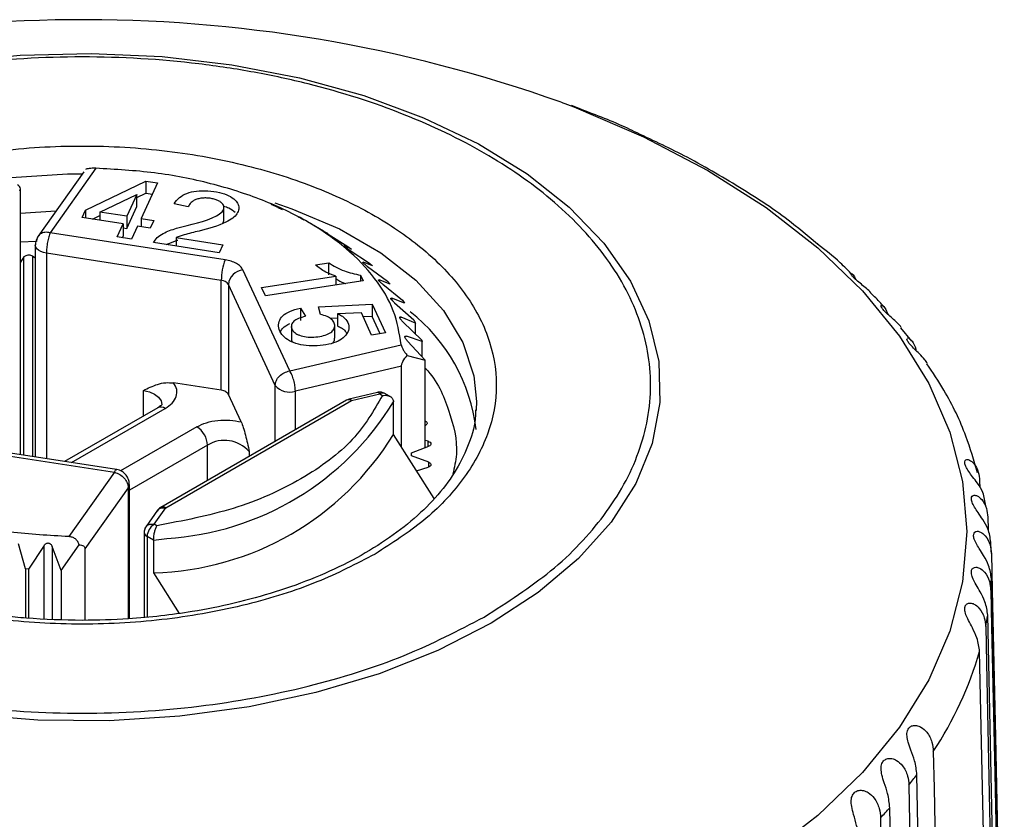
# Model space of a CAD drawing. Units: millimetres. Extents: x 10 to 417, y 10 to 287.
# Drawn here: x 359 to 369, y 137 to 145 of the extents above; entities that cross this region are included whole.
import ezdxf

# ---------------------------------------------------------------- set-up
doc = ezdxf.new("R2010")
doc.units = ezdxf.units.MM

msp = doc.modelspace()

# ---------------------------------------------------------------- linework, layer by layer
at = {"color": 7, "linetype": 'Continuous', "lineweight": 25}
for p, q in [((364.6313, 144.0729), (364.538, 144.1109)), ((359.6482, 143.4475), (359.1907, 142.8002)), ((359.7693, 143.4815), (359.3132, 142.8361)), ((359.6665, 143.0605), (360.2729, 143.3537)), ((360.3897, 143.3356), (360.224, 142.9793)), ((360.2729, 143.3537), (360.3897, 143.3356)), ((360.2729, 143.3537), (360.2729, 143.2312)), ((359.0143, 140.6107), (359.0143, 143.2764)), ((360.1822, 143.1874), (360.2729, 143.2312)), ((360.2729, 143.2312), (360.3366, 143.2214)), ((359.8101, 143.0434), (360.1822, 143.2199)), ((360.1822, 143.2199), (360.0806, 143.0015)), ((360.1822, 143.0974), (360.1822, 143.2199)), ((360.6953, 143.0952), (360.554, 143.1263)), ((359.6332, 142.989), (359.6665, 143.0605)), ((359.6665, 143.0605), (359.6665, 142.9838)), ((360.0806, 143.0015), (359.8101, 143.0434)), ((359.8101, 143.0434), (359.8101, 142.9615)), ((360.0806, 142.879), (360.1822, 143.0974)), ((361.0543, 142.9663), (361.0543, 143.0888)), ((361.5951, 143.0887), (361.6365, 143.067)), ((360.0451, 142.9251), (359.6332, 142.989)), ((359.7381, 142.9727), (359.8101, 143.0075)), ((359.984, 142.7939), (360.0451, 142.9251)), ((360.0451, 142.9251), (360.0451, 142.8026)), ((360.0806, 143.0015), (360.0806, 142.879)), ((360.224, 142.9793), (360.3518, 142.9595)), ((360.224, 142.9793), (360.224, 142.8974)), ((360.3518, 142.9595), (360.3163, 142.883)), ((362.0532, 142.8521), (361.8923, 142.945)), ((361.067, 142.5648), (359.3132, 142.8361)), ((360.0451, 142.8845), (360.0806, 142.879)), ((360.1884, 142.9029), (360.1274, 142.7717)), ((360.3163, 142.883), (360.1884, 142.9029)), ((362.0945, 142.8281), (362.0424, 142.8563)), ((362.0761, 142.8389), (362.0532, 142.8521)), ((362.0535, 142.8518), (362.0945, 142.8281)), ((367.0056, 142.7211), (366.8163, 142.8769)), ((360.1274, 142.7717), (359.984, 142.7939)), ((360.0372, 142.7857), (360.0451, 142.8026)), ((361.0068, 142.6353), (360.3488, 142.7373)), ((360.5746, 142.7882), (361.044, 142.7155)), ((360.5746, 142.7882), (360.5746, 142.7023)), ((362.0985, 142.8203), (362.2973, 142.6981)), ((359.1632, 142.7136), (359.1632, 140.5877)), ((361.0281, 142.3587), (359.2744, 142.63)), ((361.044, 142.7155), (361.0068, 142.6353)), ((362.3338, 142.6721), (362.2617, 142.7039)), ((362.2973, 142.6981), (362.3338, 142.6721)), ((362.311, 142.6648), (362.512, 142.5305)), ((367.0059, 142.7269), (367.0096, 142.7262)), ((359.0482, 142.5927), (359.0143, 142.5416)), ((359.1632, 142.5795), (359.1338, 142.6005)), ((361.9715, 142.5143), (362.1058, 142.5351)), ((362.1058, 142.4126), (362.1058, 142.5351)), ((362.5436, 142.5024), (362.4522, 142.5392)), ((362.512, 142.5305), (362.5436, 142.5024)), ((361.7136, 141.4504), (361.2437, 142.4628)), ((362.4942, 142.4973), (362.6952, 142.3508)), ((361.0281, 141.2564), (361.0281, 142.3587)), ((361.4312, 142.2857), (362.1757, 142.4008)), ((362.4513, 142.3544), (361.4697, 142.2025)), ((362.1757, 142.4008), (362.1757, 142.3117)), ((362.425, 142.411), (362.4513, 142.3544)), ((362.425, 142.411), (362.425, 142.3503)), ((362.7216, 142.321), (362.6119, 142.3639)), ((362.6952, 142.3508), (362.7216, 142.321)), ((361.5688, 141.3055), (361.0989, 142.3179)), ((361.0989, 142.3179), (361.0989, 141.2156)), ((361.4697, 142.2025), (361.4312, 142.2857)), ((362.646, 142.3197), (362.8449, 142.1611)), ((362.8656, 142.1298), (362.739, 142.1799)), ((362.8449, 142.1611), (362.8656, 142.1298)), ((361.8204, 142.0794), (361.8719, 141.9982)), ((361.8204, 142.0794), (361.8204, 141.9569)), ((362.0015, 142.0946), (362.541, 142.1193)), ((362.0218, 142.0166), (362.0015, 142.0946)), ((362.541, 142.1193), (362.6748, 141.8312)), ((362.541, 142.1193), (362.541, 141.9968)), ((362.7649, 142.1338), (362.9593, 141.9634)), ((362.1933, 141.9809), (362.1178, 141.9774)), ((362.4321, 142.0318), (362.1933, 142.0244)), ((362.1933, 142.0244), (362.1933, 141.9019)), ((362.5353, 141.8096), (362.4321, 142.0318)), ((362.541, 141.9968), (362.4503, 141.9927)), ((362.6217, 141.8229), (362.541, 141.9968)), ((362.9743, 141.931), (362.832, 141.9892)), ((362.8494, 141.9419), (363.0374, 141.7599)), ((362.9593, 141.9634), (362.9743, 141.931)), ((361.7306, 141.8959), (361.7306, 141.7734)), ((362.1651, 141.7784), (362.1651, 141.9009)), ((362.9744, 141.8208), (362.9744, 141.9311)), ((367.9495, 141.748), (367.8389, 141.8838)), ((362.6748, 141.8312), (362.5353, 141.8096)), ((363.0418, 141.7441), (362.8831, 141.7986)), ((362.8958, 141.7491), (363.0729, 141.5585)), ((363.0374, 141.7599), (363.0418, 141.7441)), ((363.0419, 141.5918), (363.0419, 141.7442)), ((361.7136, 141.4504), (362.8317, 141.7137)), ((362.8922, 141.6069), (363.0729, 141.5585)), ((363.0729, 140.6824), (363.0729, 141.5585)), ((362.8345, 141.4984), (361.7703, 141.2477)), ((362.8345, 140.6872), (362.8345, 141.4984)), ((361.0281, 141.2564), (360.549, 141.3305)), ((362.2841, 141.1582), (360.4207, 140.0825)), ((360.4707, 140.0775), (362.3341, 141.1533)), ((361.2272, 140.939), (361.0989, 141.2156)), ((362.3111, 141.1684), (362.2843, 141.1579)), ((362.5948, 141.2358), (362.3112, 141.169)), ((362.3341, 141.1533), (362.6177, 141.2201)), ((362.6177, 141.2201), (362.6435, 141.2052)), ((362.7362, 141.1855), (362.6677, 141.225)), ((360.3905, 141.0819), (359.456, 140.5424)), ((362.7537, 140.8149), (362.7537, 141.1415)), ((363.0729, 140.904), (363.0736, 140.9044)), ((363.1605, 140.1718), (362.7537, 140.8149)), ((363.1026, 140.7452), (363.0729, 140.7539)), ((358.2023, 140.707), (359.956, 140.4357)), ((359.9789, 140.4615), (358.2252, 140.7328)), ((362.9345, 140.6306), (363.1071, 140.6953)), ((362.9345, 140.5999), (362.9345, 140.6306)), ((363.1071, 140.5352), (362.9345, 140.5999)), ((362.9842, 140.4505), (363.1026, 140.4853)), ((359.956, 140.4357), (359.4999, 139.7903)), ((360.0949, 140.2805), (359.6608, 139.6662)), ((360.106, 138.9664), (360.106, 140.3132)), ((368.63, 140.3489), (368.6314, 140.2839)), ((360.355, 139.9138), (360.4707, 140.0775)), ((360.389, 140.0536), (360.2733, 139.8899)), ((368.7113, 139.9856), (368.714, 139.8601)), ((360.3808, 139.8989), (360.355, 139.9138)), ((360.255, 139.8322), (360.255, 138.9799)), ((360.3496, 139.7536), (360.2843, 139.7913)), ((359.0663, 139.4674), (358.9942, 139.7163)), ((359.2523, 139.7026), (359.0936, 139.4649)), ((359.4224, 139.4511), (359.3322, 139.6918)), ((359.4224, 139.4511), (359.6031, 139.7081)), ((360.3496, 139.7536), (360.3496, 139.427)), ((359.6608, 139.6662), (359.6608, 138.9511)), ((359.0936, 139.4649), (359.0663, 139.4674)), ((359.0664, 139.4673), (359.0664, 138.9736)), ((359.0935, 139.4648), (359.0935, 138.9721)), ((359.4224, 139.4511), (359.4224, 138.9588)), ((360.3496, 139.427), (360.6066, 139.0207))]:
    msp.add_line(p, q, dxfattribs=at)
at = {"color": 8, "linetype": 'Continuous', "lineweight": 25}
for p, q in [((359.0143, 143.0305), (359.3699, 143.0537)), ((359.0143, 142.743), (359.171, 142.7524)), ((359.2744, 142.63), (359.2744, 140.5705)), ((359.0482, 140.6054), (359.0482, 142.5927)), ((359.1338, 142.6005), (359.1338, 140.5922)), ((362.4522, 142.5392), (362.4522, 142.5318)), ((362.6119, 142.3639), (362.6119, 142.3508)), ((362.739, 142.1799), (362.739, 142.1597)), ((360.2474, 140.9993), (360.2474, 141.2547)), ((361.5688, 140.7453), (361.5688, 141.3055)), ((361.7703, 140.8616), (361.7703, 141.2477)), ((359.5253, 140.5317), (360.4655, 141.0745)), ((360.7837, 140.8908), (360.0167, 140.448)), ((360.8898, 140.7071), (360.106, 140.2546)), ((360.8898, 140.3533), (360.8898, 140.7071)), ((363.1026, 140.6936), (363.1026, 140.7452)), ((361.3081, 140.6424), (361.3081, 140.5948)), ((363.1071, 140.4868), (363.1071, 140.5352)), ((360.0949, 140.2805), (360.0949, 138.9656)), ((360.2843, 139.7913), (360.2843, 138.9826)), ((360.3496, 139.7536), (360.4811, 139.7727)), ((359.2523, 138.9657), (359.2523, 139.7026)), ((359.3322, 139.6918), (359.3322, 138.9625))]:
    msp.add_line(p, q, dxfattribs=at)
at = {"color": 7, "linetype": 'Continuous', "lineweight": 25, "flags": 128}
for points in [[(358.3075, 144.5447), (359.011, 144.6142), (359.7239, 144.6332), (360.4354, 144.6015), (361.1348, 144.5196), (361.8115, 144.3887), (362.4552, 144.2107), (363.0561, 143.9885), (363.6051, 143.7253), (364.094, 143.4251), (364.5153, 143.0926), (364.8625, 142.7326), (365.1306, 142.3508), (365.3153, 141.9529), (365.4139, 141.5448), (365.4249, 141.1329), (365.3481, 140.7233), (365.1847, 140.3222), (364.9371, 139.9358), (364.6092, 139.5699), (364.2059, 139.23), (363.7333, 138.9213)], [(363.5846, 141.146), (363.5819, 141.0607), (363.5812, 141.0516)], [(363.0729, 140.9496), (363.081, 140.945), (363.0878, 140.9385), (363.0915, 140.9313), (363.0919, 140.9238), (363.0888, 140.9165), (363.0826, 140.9098), (363.0736, 140.9044)], [(363.1026, 140.7452), (363.1134, 140.7409), (363.1218, 140.7352), (363.1275, 140.7284), (363.1298, 140.721), (363.1288, 140.7135), (363.1244, 140.7064), (363.1171, 140.7002), (363.1071, 140.6953)], [(363.1071, 140.5352), (363.1171, 140.5303), (363.1244, 140.5241), (363.1288, 140.517), (363.1298, 140.5095), (363.1275, 140.5021), (363.1218, 140.4953), (363.1134, 140.4896), (363.1026, 140.4853)], [(368.7486, 139.6199), (368.7564, 139.2526), (368.7878, 137.7835), (368.8193, 136.3144), (368.8483, 134.9554), (368.8774, 133.5965)], [(368.8774, 133.3439), (368.8695, 133.7112), (368.8381, 135.1803), (368.8067, 136.6494), (368.7776, 138.0083), (368.7486, 139.3673)], [(368.7417, 139.2535), (368.7496, 138.8859), (368.7809, 137.4155), (368.8122, 135.9451), (368.8702, 133.225)], [(368.8398, 132.973), (368.8319, 133.3406), (368.8006, 134.811), (368.7693, 136.2814), (368.7113, 139.0016)], [(363.7333, 138.9213), (363.1986, 138.6485), (362.6098, 138.4156), (361.9759, 138.2263), (361.3066, 138.0835), (360.6118, 137.9891), (359.9023, 137.9448), (359.1887, 137.9511), (358.4819, 138.0081)], [(368.6907, 138.8884), (368.6985, 138.5205), (368.7296, 137.0488), (368.7607, 135.5772), (368.8183, 132.8547)], [(368.7575, 132.6045), (368.7498, 132.9724), (368.7186, 134.4441), (368.6875, 135.9157), (368.63, 138.6382)], [(368.1657, 137.6379), (368.173, 137.2689), (368.2021, 135.793), (368.2312, 134.317), (368.2851, 131.5867)], [(368.121, 131.3525), (368.1137, 131.7214), (368.0846, 133.1974), (368.0555, 134.6733), (368.0016, 137.4037)], [(367.9214, 137.2997), (367.9284, 136.9305), (367.9567, 135.4534), (367.9849, 133.9763), (368.0371, 131.2438)], [(367.8453, 131.0168), (367.8382, 131.3861), (367.81, 132.8631), (367.7817, 134.3402), (367.7295, 137.0727)], [(367.6369, 136.9723), (367.6437, 136.6027), (367.6709, 135.1245), (367.6981, 133.6464), (367.7233, 132.2791), (367.7485, 130.9117)]]:
    msp.add_lwpolyline(points, dxfattribs=at)
at = {"color": 8, "linetype": 'Continuous', "lineweight": 25, "flags": 128}
for points in [[(364.4347, 144.1437), (364.5607, 144.096), (365.2596, 143.7968), (365.9043, 143.4594), (366.4886, 143.0872), (367.007, 142.6838), (367.4543, 142.2529), (367.8263, 141.7988), (368.1195, 141.3259), (368.3309, 140.8386), (368.4586, 140.3417), (368.5013, 139.84), (368.4586, 139.3383), (368.3309, 138.8414), (368.1195, 138.3542), (367.8263, 137.8812), (367.4543, 137.4271), (367.007, 136.9963), (366.4886, 136.5928), (365.9043, 136.2206)], [(358.9198, 143.3886), (359.4869, 143.4247), (359.6332, 143.4263)], [(361.5641, 143.1357), (361.7362, 143.0768), (362.2112, 142.8744), (362.6286, 142.6334), (362.9792, 142.3592), (363.255, 142.0579), (363.45, 141.7362), (363.5598, 141.4013), (363.5846, 141.146)], [(359.2744, 142.63), (359.2448, 142.6366), (359.2182, 142.6466), (359.1959, 142.6597), (359.1789, 142.6751), (359.1679, 142.6923), (359.1633, 142.7105), (359.1632, 142.7136)], [(360.2474, 141.2547), (360.3077, 141.2403), (360.3595, 141.2173), (360.3992, 141.1874), (360.4242, 141.1526), (360.4327, 141.1153)]]:
    msp.add_lwpolyline(points, dxfattribs=at)
at = {"color": 7, "linetype": 'Continuous', "lineweight": 25}
for centre, radius, start, end in [((359.6402, 130.6634), 14.3076, 70.42124, 110.55646), ((358.9769, 143.2769), 0.0374, 323.29436, 359.17696), ((359.0959, 142.5434), 0.0686, 56.43516, 134.01328), ((361.6004, 142.3577), 0.5722, 158.7728, 179.8941), ((361.2608, 142.3008), 0.1629, 96.0248, 173.97687), ((361.0227, 142.2676), 0.0913, 33.43888, 86.5665), ((361.7116, 141.4234), 0.1852, 219.52711, 288.48665), ((360.3115, 142.6254), 2.8576, 273.40178, 328.71832), ((360.6595, 140.6966), 0.2305, 2.60548, 57.39452), ((360.2737, 142.3347), 2.9087, 271.49466, 328.49996), ((361.0603, 140.4253), 0.3294, 41.22699, 121.18693), ((361.8348, 140.6152), 1.0998, 359.20207, 0.79793), ((360.4378, 139.7844), 0.1537, 122.60548, 177.39452), ((365.7017, 139.4931), 3.0495, 2.38165, 4.5227), ((365.7016, 139.494), 3.0496, 355.47736, 357.61833), ((365.6132, 139.5056), 3.1388, 348.65965, 350.75922), ((365.0963, 139.6705), 3.6813, 326.48695, 343.71606), ((364.2694, 140.2014), 4.6644, 321.53106, 323.1438), ((363.8186, 140.5828), 5.255, 316.60196, 318.09161)]:
    msp.add_arc(centre, radius, start, end, dxfattribs=at)
at = {"color": 8, "linetype": 'Continuous', "lineweight": 25}
for centre, radius, start, end in [((358.9649, 143.2718), 0.0496, 5.24642, 66.07372), ((361.8391, 140.6627), 1.7543, 6.58521, 51.96667), ((362.3048, 141.1124), 0.0503, 54.38242, 114.30712), ((362.647, 141.1792), 0.0503, 65.69288, 125.61758), ((360.4216, 141.0131), 0.0754, 54.38242, 114.30712), ((360.0517, 140.3134), 0.0543, 322.72516, 3.57398), ((360.4415, 140.0378), 0.0493, 53.70044, 115.0327), ((360.3039, 139.8361), 0.0489, 182.2411, 246.33617)]:
    msp.add_arc(centre, radius, start, end, dxfattribs=at)
at = {"color": 7, "linetype": 'Continuous', "lineweight": 25}
for points, knots in [([(363.6626, 138.984), (363.4039, 138.8497), (362.8709, 138.5731), (361.8961, 138.2691), (360.8025, 138.0669), (359.6346, 137.9975), (358.6585, 138.0559), (357.908, 138.1696), (357.2034, 138.3218), (356.4047, 138.5768), (355.5842, 138.971), (354.9013, 139.4448), (354.3665, 140.0027), (354.0186, 140.6354), (353.8976, 141.3092), (353.9989, 141.8728), (354.1959, 142.306), (354.4596, 142.7128), (354.9014, 143.1739), (355.5841, 143.6476), (356.4048, 144.0418), (357.3713, 144.3506), (358.4672, 144.5514), (359.6345, 144.6212), (360.6108, 144.5627), (361.3612, 144.449), (362.0659, 144.2968), (362.8646, 144.0418), (363.6851, 143.6476), (364.3679, 143.1738), (364.9028, 142.6159), (365.2507, 141.9832), (365.3717, 141.3094), (365.2703, 140.7458), (365.0735, 140.3125), (364.8088, 139.9063), (364.3745, 139.4409), (363.8952, 139.1333), (363.6626, 138.984)], [0, 0, 0, 0, 0.029124, 0.059993, 0.092145, 0.124979, 0.157814, 0.173907, 0.190007, 0.220876, 0.25, 0.279124, 0.309993, 0.342145, 0.374979, 0.407814, 0.423907, 0.440007, 0.470876, 0.5, 0.529124, 0.559993, 0.592145, 0.624979, 0.657814, 0.673907, 0.690007, 0.720876, 0.75, 0.779124, 0.809993, 0.842145, 0.874979, 0.907814, 0.923907, 0.940007, 0.970876, 1, 1, 1, 1]), ([(365.1958, 143.8356), (365.1635, 143.8516), (364.9858, 143.9393), (364.7908, 144.0128), (364.6313, 144.0729)], [0, 0, 0, 0, 0.181705, 1, 1, 1, 1]), ([(366.8163, 142.8769), (366.8005, 142.89), (366.6316, 143.0301), (366.2603, 143.271), (365.7388, 143.5812), (365.3656, 143.7561), (365.1958, 143.8356)], [0, 0, 0, 0, 0.03507, 0.376118, 0.716265, 1, 1, 1, 1]), ([(362.5691, 139.6153), (362.7386, 139.7241), (363.0876, 139.9482), (363.4713, 140.3582), (363.7265, 140.8181), (363.8141, 141.3093), (363.7404, 141.7198), (363.5969, 142.0354), (363.4048, 142.3318), (363.0829, 142.6677), (362.5855, 143.0128), (361.9876, 143.3), (361.2835, 143.5249), (360.4851, 143.6713), (359.6347, 143.7221), (358.9235, 143.6795), (358.3768, 143.5967), (357.8634, 143.4858), (357.2815, 143.3), (356.6837, 143.0128), (356.1863, 142.6677), (355.7966, 142.2612), (355.5432, 141.8003), (355.455, 141.3094), (355.5288, 140.8988), (355.6724, 140.5832), (355.8644, 140.2868), (356.1863, 139.9509), (356.6837, 139.6058), (357.2816, 139.3186), (357.9858, 139.0937), (358.7841, 138.9474), (359.6345, 138.8964), (360.3457, 138.9391), (360.8926, 139.0219), (361.4052, 139.1332), (361.9925, 139.3159), (362.3807, 139.5174), (362.5691, 139.6153)], [0, 0, 0, 0, 0.029124, 0.059993, 0.092145, 0.124979, 0.157814, 0.173905, 0.190007, 0.220876, 0.25, 0.279124, 0.309993, 0.342145, 0.374979, 0.407814, 0.423905, 0.440007, 0.470876, 0.5, 0.529124, 0.559993, 0.592145, 0.624979, 0.657814, 0.673905, 0.690007, 0.720876, 0.75, 0.779124, 0.809993, 0.842145, 0.874979, 0.907814, 0.923905, 0.940007, 0.970876, 1, 1, 1, 1]), ([(359.7693, 143.4815), (359.7576, 143.4816), (359.7341, 143.4818), (359.7036, 143.4791), (359.6792, 143.4749), (359.6706, 143.4711), (359.6662, 143.4692)], [0, 0, 0, 0, 0.2475066, 0.4970929, 0.743564, 1, 1, 1, 1]), ([(360.554, 143.1263), (360.5696, 143.1479), (360.5986, 143.188), (360.6787, 143.2342), (360.7807, 143.2572), (360.8956, 143.2592), (361.0071, 143.2423), (361.1054, 143.2116), (361.1678, 143.1673), (361.2002, 143.1199), (361.2074, 143.072), (361.1882, 143.0243), (361.1436, 142.979), (361.0251, 142.9114), (360.8495, 142.8631), (360.6753, 142.8215), (360.601, 142.7969), (360.5746, 142.7882)], [0, 0, 0, 0, 0.06826, 0.126929, 0.186412, 0.249649, 0.318793, 0.380205, 0.43594, 0.482714, 0.528299, 0.57494, 0.624493, 0.679621, 0.854773, 0.948623, 1, 1, 1, 1]), ([(360.3488, 142.7373), (360.3592, 142.7543), (360.3802, 142.7884), (360.4587, 142.8399), (360.6606, 142.9125), (360.8991, 142.9495), (361.0308, 143.0364), (361.0511, 143.0676), (361.056, 143.0906), (361.0502, 143.1131), (361.0339, 143.134), (361.0094, 143.1526), (360.9765, 143.1674), (360.9372, 143.1779), (360.8947, 143.1837), (360.8516, 143.1848), (360.8102, 143.1801), (360.7717, 143.1697), (360.7385, 143.1517), (360.7125, 143.1263), (360.7013, 143.1061), (360.6953, 143.0952)], [0, 0, 0, 0, 0.061886, 0.124494, 0.23327, 0.535616, 0.596091, 0.623876, 0.650321, 0.675567, 0.701883, 0.728873, 0.756012, 0.78457, 0.81488, 0.843007, 0.870188, 0.898779, 0.926792, 0.960257, 1, 1, 1, 1]), ([(361.0513, 143.1024), (361.0696, 143.0971), (361.1178, 143.0833), (361.1478, 143.0571), (361.1663, 143.0409)], [0, 0, 0, 0, 0.38102, 1, 1, 1, 1]), ([(361.5951, 143.0887), (361.591, 143.0908), (361.5831, 143.0948), (361.5701, 143.101), (361.5581, 143.1066), (361.5475, 143.1114), (361.5386, 143.1148), (361.5318, 143.1171), (361.5275, 143.1181), (361.5274, 143.1175), (361.5273, 143.1172)], [0, 0, 0, 0, 0.149716, 0.28088, 0.396561, 0.501203, 0.604852, 0.719827, 0.850536, 1, 1, 1, 1]), ([(361.0397, 142.9302), (361.0436, 142.9354), (361.0522, 142.9469), (361.0532, 142.9594), (361.0538, 142.9663)], [0, 0, 0, 0, 0.448324, 1, 1, 1, 1]), ([(361.859, 142.9621), (361.8547, 142.9645), (361.8467, 142.9689), (361.8337, 142.9759), (361.8221, 142.9822), (361.8122, 142.9876), (361.8042, 142.9916), (361.7986, 142.9942), (361.7956, 142.9955), (361.7963, 142.9948), (361.7967, 142.9945)], [0, 0, 0, 0, 0.1497173, 0.2808805, 0.3965605, 0.501201, 0.6048515, 0.7198279, 0.850537, 1, 1, 1, 1]), ([(362.0985, 142.8203), (362.0941, 142.8229), (362.086, 142.8278), (362.0733, 142.8356), (362.0622, 142.8426), (362.0531, 142.8486), (362.0461, 142.853), (362.0417, 142.8559), (362.04, 142.8573), (362.0416, 142.8566), (362.0424, 142.8563)], [0, 0, 0, 0, 0.149712, 0.280873, 0.396555, 0.501201, 0.604846, 0.719821, 0.850532, 1, 1, 1, 1]), ([(359.1833, 142.7886), (359.175, 142.7706), (359.1639, 142.7464), (359.1637, 142.7202), (359.1637, 142.7136)], [0, 0, 0, 0, 0.74706, 1, 1, 1, 1]), ([(360.4759, 142.7176), (360.5098, 142.7321), (360.5474, 142.7481), (360.5886, 142.7608), (360.5927, 142.762)], [0, 0, 0, 0, 0.899787, 1, 1, 1, 1]), ([(362.311, 142.6648), (362.3066, 142.6677), (362.2984, 142.6731), (362.2861, 142.6816), (362.2757, 142.6893), (362.2675, 142.6957), (362.2616, 142.7005), (362.2584, 142.7037), (362.258, 142.7052), (362.2604, 142.7044), (362.2617, 142.7039)], [0, 0, 0, 0, 0.149712, 0.280875, 0.396557, 0.501203, 0.604848, 0.719822, 0.850532, 1, 1, 1, 1]), ([(367.3545, 142.4126), (367.3143, 142.4541), (367.2097, 142.5624), (367.0835, 142.6605), (367.0056, 142.7211)], [0, 0, 0, 0, 0.383449, 1, 1, 1, 1]), ([(361.2437, 142.4628), (361.2366, 142.4748), (361.2223, 142.4987), (361.1806, 142.5285), (361.129, 142.5524), (361.0876, 142.5607), (361.067, 142.5648)], [0, 0, 0, 0, 0.250773, 0.500054, 0.750781, 1, 1, 1, 1]), ([(362.1058, 142.5351), (362.1544, 142.5045), (362.2439, 142.4483), (362.3681, 142.4227), (362.425, 142.411)], [0, 0, 0, 0, 0.542395, 1, 1, 1, 1]), ([(362.4942, 142.4973), (362.4898, 142.5004), (362.4817, 142.5064), (362.4699, 142.5156), (362.4603, 142.5239), (362.453, 142.5308), (362.4483, 142.5359), (362.4463, 142.5392), (362.4474, 142.5407), (362.4505, 142.5397), (362.4522, 142.5392)], [0, 0, 0, 0, 0.149713, 0.280875, 0.396558, 0.501204, 0.604849, 0.719823, 0.850533, 1, 1, 1, 1]), ([(362.1757, 142.4008), (362.1406, 142.4135), (362.0591, 142.443), (362.0033, 142.4884), (361.9715, 142.5143)], [0, 0, 0, 0, 0.430963, 1, 1, 1, 1]), ([(362.1757, 142.3756), (362.2013, 142.3577), (362.2298, 142.3377), (362.2699, 142.3279), (362.274, 142.3269)], [0, 0, 0, 0, 0.896509, 1, 1, 1, 1]), ([(362.646, 142.3197), (362.6418, 142.3231), (362.6338, 142.3295), (362.6227, 142.3394), (362.6139, 142.3482), (362.6077, 142.3556), (362.6041, 142.361), (362.6035, 142.3644), (362.6058, 142.3657), (362.6098, 142.3645), (362.6119, 142.3639)], [0, 0, 0, 0, 0.149713, 0.280876, 0.396559, 0.501205, 0.60485, 0.719823, 0.850533, 1, 1, 1, 1]), ([(367.5392, 142.2349), (367.5253, 142.2489), (367.4966, 142.2776), (367.4434, 142.3192), (367.3953, 142.3582), (367.3614, 142.3906), (367.344, 142.4139), (367.3413, 142.4265), (367.3521, 142.4242), (367.3729, 142.4063), (367.3837, 142.3768), (367.3874, 142.3668)], [0, 0, 0, 0, 0.1088907, 0.2249856, 0.3416476, 0.4452006, 0.5440006, 0.6443447, 0.7526023, 0.9157161, 1, 1, 1, 1]), ([(362.7649, 142.1338), (362.7607, 142.1375), (362.753, 142.1444), (362.7426, 142.155), (362.7349, 142.1643), (362.7298, 142.172), (362.7275, 142.1776), (362.7281, 142.1809), (362.7318, 142.1821), (362.7365, 142.1807), (362.739, 142.1799)], [0, 0, 0, 0, 0.1497135, 0.2808763, 0.3965592, 0.5012057, 0.6048503, 0.7198238, 0.8505333, 1, 1, 1, 1]), ([(367.672, 142.0886), (367.661, 142.1026), (367.6214, 142.1526), (367.5718, 142.1986), (367.5361, 142.2318)], [0, 0, 0, 0, 0.27927, 1, 1, 1, 1]), ([(362.1933, 142.0244), (362.2071, 142.0181), (362.2344, 142.0055), (362.2775, 141.9716), (362.308, 141.9207), (362.3094, 141.855), (362.2704, 141.7949), (362.201, 141.7454), (362.1033, 141.7143), (361.9934, 141.6989), (361.8789, 141.7014), (361.7749, 141.7235), (361.6875, 141.7624), (361.6295, 141.8177), (361.5999, 141.8804), (361.6022, 141.9453), (361.6379, 142.0047), (361.7148, 142.0528), (361.7835, 142.0701), (361.8204, 142.0794)], [0, 0, 0, 0, 0.029838, 0.05948, 0.122913, 0.185663, 0.249902, 0.308588, 0.369993, 0.436702, 0.499603, 0.562565, 0.622875, 0.684054, 0.750151, 0.812756, 0.873147, 0.931982, 1, 1, 1, 1]), ([(367.8437, 141.8872), (367.8414, 141.8907), (367.8264, 141.9142), (367.7847, 141.9511), (367.7303, 141.9995), (367.6846, 142.0403), (367.6546, 142.074), (367.6411, 142.0979), (367.6422, 142.1106), (367.657, 142.1082), (367.6859, 142.0821), (367.7015, 142.0403), (367.7095, 142.0187)], [0, 0, 0, 0, 0.0221367, 0.1468469, 0.2478942, 0.3494349, 0.4395665, 0.525561, 0.6128963, 0.7071127, 0.8490493, 1, 1, 1, 1]), ([(361.8719, 141.9982), (361.8472, 141.9913), (361.803, 141.9788), (361.7589, 141.9542), (361.7394, 141.9315), (361.7308, 141.9128), (361.7287, 141.8927), (361.7359, 141.8658), (361.7544, 141.8401), (361.785, 141.8197), (361.8224, 141.8032), (361.8801, 141.7897), (361.9581, 141.788), (362.0341, 141.7983), (362.1017, 141.8187), (362.147, 141.8503), (362.1684, 141.8885), (362.1633, 141.9292), (362.1384, 141.9677), (362.0891, 141.9998), (362.0449, 142.0109), (362.0218, 142.0166)], [0, 0, 0, 0, 0.071735, 0.128265, 0.156248, 0.185724, 0.215632, 0.246929, 0.308711, 0.33825, 0.368419, 0.431361, 0.497617, 0.56948, 0.63413, 0.693393, 0.751055, 0.811702, 0.875005, 0.934908, 1, 1, 1, 1]), ([(362.8494, 141.9419), (362.8455, 141.9458), (362.838, 141.9531), (362.8286, 141.9643), (362.8219, 141.9741), (362.818, 141.9821), (362.8169, 141.9877), (362.8188, 141.991), (362.8238, 141.9919), (362.8291, 141.9902), (362.832, 141.9892)], [0, 0, 0, 0, 0.149714, 0.280877, 0.39656, 0.501206, 0.604851, 0.719824, 0.850534, 1, 1, 1, 1]), ([(361.6221, 141.8451), (361.6282, 141.8574), (361.6441, 141.8892), (361.6879, 141.9112), (361.7147, 141.9247)], [0, 0, 0, 0, 0.387467, 1, 1, 1, 1]), ([(362.1933, 141.9019), (362.207, 141.8955), (362.2341, 141.8829), (362.2684, 141.8579), (362.2785, 141.8374), (362.2839, 141.8266)], [0, 0, 0, 0, 0.3239, 0.645268, 1, 1, 1, 1]), ([(361.7303, 141.7735), (361.7302, 141.7724), (361.7293, 141.7646), (361.7315, 141.7538), (361.7385, 141.7453), (361.7404, 141.743)], [0, 0, 0, 0, 0.098315, 0.755405, 1, 1, 1, 1]), ([(362.1445, 141.7311), (362.1538, 141.7424), (362.1663, 141.7577), (362.1634, 141.7741), (362.1627, 141.7783)], [0, 0, 0, 0, 0.740516, 1, 1, 1, 1]), ([(362.8958, 141.7491), (362.8922, 141.753), (362.8856, 141.7603), (362.8775, 141.7713), (362.872, 141.7809), (362.8688, 141.789), (362.8681, 141.7951), (362.8703, 141.799), (362.8753, 141.8006), (362.8804, 141.7993), (362.8831, 141.7986)], [0, 0, 0, 0, 0.1502284, 0.2818667, 0.3974291, 0.5006127, 0.6093254, 0.7258689, 0.8549336, 1, 1, 1, 1]), ([(368.105, 141.5255), (368.0975, 141.5381), (368.0779, 141.5712), (368.03, 141.6185), (367.9773, 141.669), (367.9347, 141.7119), (367.9094, 141.7458), (367.9, 141.7662), (367.9021, 141.7706), (367.9024, 141.7714)], [0, 0, 0, 0, 0.12804, 0.336271, 0.504997, 0.674547, 0.82505, 0.968644, 1, 1, 1, 1]), ([(367.9056, 141.7808), (367.9104, 141.7811), (367.9223, 141.7818), (367.9577, 141.7467), (367.9861, 141.6987), (367.991, 141.6598), (367.9915, 141.6555)], [0, 0, 0, 0, 0.203085, 0.508894, 0.946174, 1, 1, 1, 1]), ([(362.8317, 141.7137), (362.833, 141.7064), (362.8357, 141.6917), (362.8499, 141.6637), (362.8687, 141.6339), (362.8843, 141.616), (362.8922, 141.6069)], [0, 0, 0, 0, 0.244763, 0.49687, 0.745993, 1, 1, 1, 1]), ([(362.8345, 141.4984), (362.8347, 141.5019), (362.8351, 141.509), (362.8392, 141.5255), (362.855, 141.5612), (362.8766, 141.5877), (362.8922, 141.6069)], [0, 0, 0, 0, 0.097568, 0.197774, 0.420388, 1, 1, 1, 1]), ([(368.6094, 140.4289), (368.5735, 140.552), (368.4912, 140.8343), (368.3162, 141.2002), (368.16, 141.435), (368.1013, 141.5232)], [0, 0, 0, 0, 0.3257901, 0.7466752, 1, 1, 1, 1]), ([(360.2474, 141.2547), (360.2929, 141.2773), (360.3618, 141.3117), (360.4663, 141.3368), (360.5225, 141.3325), (360.549, 141.3305)], [0, 0, 0, 0, 0.505729, 0.767056, 1, 1, 1, 1]), ([(360.4655, 141.0745), (360.4908, 141.0918), (360.5426, 141.1272), (360.5808, 141.194), (360.5883, 141.2647), (360.5621, 141.3086), (360.549, 141.3305)], [0, 0, 0, 0, 0.2442403, 0.4998741, 0.7500841, 1, 1, 1, 1]), ([(362.6435, 141.2052), (362.5567, 141.054), (362.3798, 140.7458), (361.8514, 140.3562), (361.1765, 140.0511), (360.6427, 139.949), (360.3808, 139.8989)], [0, 0, 0, 0, 0.245348, 0.5, 0.754652, 1, 1, 1, 1]), ([(362.6676, 141.2249), (362.6564, 141.2297), (362.6343, 141.2392), (362.6075, 141.2405), (362.5956, 141.2356), (362.5947, 141.2352)], [0, 0, 0, 0, 0.487275, 0.959943, 1, 1, 1, 1]), ([(362.6435, 141.2052), (362.659, 141.2064), (362.6864, 141.2085), (362.7168, 141.1979), (362.735, 141.185), (362.7459, 141.1717), (362.7525, 141.1571), (362.7533, 141.1466), (362.7537, 141.1415)], [0, 0, 0, 0, 0.285873, 0.506214, 0.642497, 0.769523, 0.888286, 1, 1, 1, 1]), ([(359.6346, 138.9503), (359.4469, 138.9544), (359.1835, 138.9602), (358.8011, 138.9985), (358.4818, 139.0437), (358.1145, 139.118), (357.7481, 139.2163), (357.3891, 139.34), (357.0489, 139.4875), (356.7356, 139.6567), (356.4555, 139.8451), (356.213, 140.0501), (356.012, 140.2695), (355.8537, 140.5018), (355.7452, 140.7477), (355.6889, 140.9504), (355.6922, 141.0714), (355.6932, 141.1056)], [0, 0, 0, 0, 0.090611, 0.127158, 0.187479, 0.249488, 0.315327, 0.383236, 0.452521, 0.522681, 0.593463, 0.664852, 0.737073, 0.810758, 0.887099, 0.968066, 1, 1, 1, 1]), ([(363.5762, 141.0613), (363.5765, 141.0425), (363.5786, 140.931), (363.5184, 140.7302), (363.3954, 140.4633), (363.2097, 140.2095), (362.9716, 139.9709), (362.6831, 139.7503), (362.3494, 139.5513), (361.9777, 139.3776), (361.579, 139.233), (361.1638, 139.1189), (360.7766, 139.0417), (360.421, 138.9926), (360.0537, 138.9581), (359.7895, 138.9532), (359.6346, 138.9503)], [0, 0, 0, 0, 0.017778, 0.105552, 0.190038, 0.272188, 0.353069, 0.433288, 0.512992, 0.592056, 0.669898, 0.744905, 0.817892, 0.870608, 0.924175, 1, 1, 1, 1]), ([(360.4327, 141.1149), (360.4317, 141.1122), (360.4296, 141.1065), (360.4038, 141.0903), (360.3905, 141.0819)], [0, 0, 0, 0, 0.4846709, 1, 1, 1, 1]), ([(360.7837, 140.8908), (360.8143, 140.9058), (360.8756, 140.9358), (360.9925, 140.9575), (361.1142, 140.9612), (361.1901, 140.9463), (361.2272, 140.939)], [0, 0, 0, 0, 0.2499159, 0.5001259, 0.7557597, 1, 1, 1, 1]), ([(361.2272, 140.939), (361.2343, 140.9216), (361.2494, 140.8847), (361.2774, 140.7833), (361.2959, 140.6983), (361.3081, 140.6424)], [0, 0, 0, 0, 0.231907, 0.494234, 1, 1, 1, 1]), ([(368.6907, 140.0987), (368.6847, 140.143), (368.6744, 140.219), (368.6168, 140.3154), (368.5631, 140.3867), (368.5194, 140.4441), (368.4901, 140.4918), (368.4785, 140.5293), (368.4832, 140.5541), (368.5013, 140.5649), (368.5331, 140.5586), (368.5796, 140.5199), (368.6206, 140.444), (368.6271, 140.3785), (368.63, 140.3489)], [0, 0, 0, 0, 0.151258, 0.259617, 0.336787, 0.399317, 0.462152, 0.517928, 0.571144, 0.625185, 0.683472, 0.771241, 0.896743, 1, 1, 1, 1]), ([(360.1056, 140.3133), (360.1057, 140.3156), (360.1066, 140.3328), (360.0985, 140.3663), (360.0747, 140.4104), (360.0335, 140.4442), (359.9981, 140.4618), (359.9789, 140.4613), (359.9785, 140.4613)], [0, 0, 0, 0, 0.032596, 0.24342, 0.476282, 0.728364, 0.993973, 1, 1, 1, 1]), ([(368.7417, 139.7336), (368.7357, 139.7781), (368.7254, 139.8545), (368.669, 139.9532), (368.6178, 140.0266), (368.5774, 140.0856), (368.5521, 140.1344), (368.5448, 140.1723), (368.5535, 140.1968), (368.5752, 140.2068), (368.6104, 140.199), (368.6596, 140.1584), (368.7018, 140.0809), (368.7083, 140.0152), (368.7113, 139.9856)], [0, 0, 0, 0, 0.1513, 0.259662, 0.336842, 0.399377, 0.462218, 0.517999, 0.571219, 0.625268, 0.683577, 0.771419, 0.897023, 1, 1, 1, 1]), ([(360.4209, 140.0822), (360.4202, 140.0819), (360.4116, 140.0787), (360.3984, 140.0662), (360.3888, 140.0526), (360.3841, 140.0459)], [0, 0, 0, 0, 0.042805, 0.523274, 1, 1, 1, 1]), ([(360.2684, 139.8822), (360.2628, 139.87), (360.2554, 139.8539), (360.2553, 139.8365), (360.2553, 139.8322)], [0, 0, 0, 0, 0.753052, 1, 1, 1, 1]), ([(360.2624, 139.854), (360.263, 139.8649), (360.2638, 139.8785), (360.2727, 139.8872), (360.2744, 139.889)], [0, 0, 0, 0, 0.801092, 1, 1, 1, 1]), ([(360.3496, 139.7536), (360.3497, 139.759), (360.3498, 139.77), (360.3515, 139.7894), (360.3544, 139.8107), (360.3597, 139.8372), (360.3684, 139.8703), (360.3763, 139.8886), (360.3808, 139.8989)], [0, 0, 0, 0, 0.111701, 0.23046, 0.35749, 0.493785, 0.714094, 1, 1, 1, 1]), ([(359.6031, 139.7081), (359.5987, 139.7192), (359.5901, 139.7412), (359.5657, 139.7677), (359.535, 139.7862), (359.5115, 139.789), (359.4999, 139.7903)], [0, 0, 0, 0, 0.254048, 0.502961, 0.755063, 1, 1, 1, 1]), ([(368.7486, 139.3673), (368.7426, 139.412), (368.7324, 139.4888), (368.6774, 139.5898), (368.6288, 139.6652), (368.5919, 139.7257), (368.5708, 139.7755), (368.5678, 139.8135), (368.5806, 139.8376), (368.6057, 139.8466), (368.6441, 139.8374), (368.6958, 139.7947), (368.7389, 139.7155), (368.7456, 139.6495), (368.7486, 139.6199)], [0, 0, 0, 0, 0.151314, 0.259677, 0.33686, 0.399398, 0.462241, 0.518023, 0.571244, 0.625297, 0.683612, 0.771478, 0.897117, 1, 1, 1, 1]), ([(359.2523, 139.7026), (359.2554, 139.7066), (359.2612, 139.7142), (359.2727, 139.7221), (359.2846, 139.7263), (359.2962, 139.7265), (359.3072, 139.7229), (359.3171, 139.7159), (359.3261, 139.7054), (359.3301, 139.6966), (359.3322, 139.6918)], [0, 0, 0, 0, 0.145219, 0.274607, 0.391681, 0.501153, 0.603605, 0.718645, 0.849948, 1, 1, 1, 1]), ([(359.6031, 139.7081), (359.6187, 139.707), (359.6403, 139.7054), (359.6561, 139.6878), (359.6602, 139.6762), (359.6606, 139.6695), (359.6608, 139.6662)], [0, 0, 0, 0, 0.57971, 0.803315, 0.903266, 1, 1, 1, 1]), ([(368.7113, 139.0016), (368.7054, 139.0466), (368.6953, 139.1238), (368.642, 139.2269), (368.5962, 139.3042), (368.563, 139.3662), (368.5461, 139.4167), (368.5474, 139.4548), (368.5641, 139.4782), (368.5926, 139.4862), (368.634, 139.4754), (368.688, 139.4306), (368.732, 139.3496), (368.7387, 139.2834), (368.7417, 139.2535)], [0, 0, 0, 0, 0.151299, 0.259662, 0.336843, 0.399378, 0.462219, 0.518, 0.57122, 0.625269, 0.683578, 0.771419, 0.897024, 1, 1, 1, 1]), ([(368.63, 138.6382), (368.6242, 138.6834), (368.6143, 138.7611), (368.5629, 138.8663), (368.5201, 138.9454), (368.4907, 139.0087), (368.478, 139.0598), (368.4837, 139.0978), (368.5043, 139.1205), (368.536, 139.1274), (368.5802, 139.1148), (368.6362, 139.0679), (368.6809, 138.9851), (368.6877, 138.9185), (368.6907, 138.8884)], [0, 0, 0, 0, 0.151258, 0.259617, 0.336788, 0.399318, 0.462154, 0.51793, 0.571147, 0.625187, 0.683473, 0.771242, 0.896744, 1, 1, 1, 1]), ([(368.0016, 137.4037), (367.9964, 137.4497), (367.9875, 137.5287), (367.9448, 137.6406), (367.9144, 137.7249), (367.8994, 137.7913), (367.9023, 137.8431), (367.9229, 137.8792), (367.9561, 137.8982), (367.9979, 137.8998), (368.0501, 137.8804), (368.111, 137.8251), (368.1561, 137.7359), (368.1627, 137.6684), (368.1657, 137.6379)], [0, 0, 0, 0, 0.151258, 0.259617, 0.336787, 0.399317, 0.462152, 0.517928, 0.571144, 0.625185, 0.683472, 0.771241, 0.896743, 1, 1, 1, 1]), ([(367.7295, 137.0727), (367.7245, 137.119), (367.716, 137.1983), (367.6764, 137.3118), (367.6499, 137.3972), (367.6392, 137.4641), (367.6465, 137.5157), (367.6713, 137.5509), (367.7077, 137.5684), (367.7519, 137.5682), (367.8058, 137.5467), (367.8673, 137.4889), (367.912, 137.398), (367.9184, 137.3303), (367.9214, 137.2997)], [0, 0, 0, 0, 0.1513, 0.259662, 0.336842, 0.399377, 0.462218, 0.517999, 0.571219, 0.625268, 0.683577, 0.771419, 0.897023, 1, 1, 1, 1]), ([(367.4182, 136.7535), (367.4134, 136.7999), (367.4053, 136.8796), (367.3689, 136.9946), (367.3464, 137.081), (367.3401, 137.1483), (367.3519, 137.1994), (367.3805, 137.2335), (367.42, 137.2495), (367.4664, 137.2475), (367.5218, 137.2238), (367.5837, 137.1635), (367.6277, 137.0708), (367.6341, 137.0028), (367.6369, 136.9723)], [0, 0, 0, 0, 0.151314, 0.259677, 0.33686, 0.399398, 0.462241, 0.518023, 0.571244, 0.625297, 0.683612, 0.771478, 0.897117, 1, 1, 1, 1])]:
    msp.add_open_spline(points, degree=3, knots=knots, dxfattribs=at)
for points in [[(362.8317, 141.7137), (362.8127, 141.8277), (362.7747, 142.0559), (362.5801, 142.3829), (362.292, 142.6843), (361.9102, 142.9496), (361.4508, 143.17), (360.9285, 143.3363), (360.3621, 143.4486), (359.9669, 143.4706), (359.7693, 143.4815)], [(359.3132, 142.8361), (359.295, 142.8386), (359.2586, 142.8434), (359.2127, 142.8259), (359.1806, 142.793), (359.1764, 142.7619), (359.1744, 142.7463)], [(359.3132, 142.8361), (359.3082, 142.8233), (359.298, 142.7977), (359.2851, 142.7417), (359.2762, 142.6819), (359.275, 142.6473), (359.2744, 142.63)], [(359.4999, 139.7903), (359.3023, 139.8013), (358.9072, 139.8232), (358.3408, 139.9355), (357.8185, 140.1019), (357.359, 140.3222), (356.9773, 140.5875), (356.6892, 140.889), (356.4946, 141.216), (356.4566, 141.4441), (356.4376, 141.5582)], [(361.5688, 141.3055), (361.5709, 141.3219), (361.5753, 141.3547), (361.6088, 141.4003), (361.6567, 141.4361), (361.6947, 141.4456), (361.7136, 141.4504)], [(361.7703, 141.2477), (361.7695, 141.265), (361.7678, 141.2995), (361.7546, 141.3585), (361.7359, 141.4133), (361.7211, 141.438), (361.7136, 141.4504)], [(361.0989, 141.2156), (361.096, 141.2203), (361.0902, 141.2299), (361.0737, 141.2419), (361.0529, 141.2514), (361.0364, 141.2547), (361.0281, 141.2564)], [(359.956, 140.4357), (359.9742, 140.4296), (360.0106, 140.4173), (360.0565, 140.3782), (360.0886, 140.3302), (360.0928, 140.2971), (360.0949, 140.2805)]]:
    msp.add_open_spline(points, degree=3, dxfattribs=at)
at = {"color": 8, "linetype": 'Continuous', "lineweight": 25}
for points, knots in [([(363.0729, 141.4785), (363.074, 141.4774), (363.1973, 141.3489), (363.3154, 141.0562), (363.4139, 140.6964), (363.3642, 140.4818), (363.3487, 140.4151)], [0, 0, 0, 0, 0.003615, 0.405073, 0.815051, 1, 1, 1, 1]), ([(362.3341, 141.1533), (362.3291, 141.1595), (362.3207, 141.1698), (362.3141, 141.168), (362.3115, 141.1673)], [0, 0, 0, 0, 0.601851, 1, 1, 1, 1]), ([(362.6177, 141.2201), (362.6127, 141.2263), (362.6043, 141.2366), (362.5978, 141.2348), (362.5952, 141.2341)], [0, 0, 0, 0, 0.601851, 1, 1, 1, 1]), ([(359.956, 140.4357), (359.9612, 140.4456), (359.9695, 140.4614), (359.9761, 140.4595), (359.9785, 140.4588)], [0, 0, 0, 0, 0.6212611, 1, 1, 1, 1]), ([(360.3901, 140.0527), (360.3947, 140.0586), (360.4052, 140.0724), (360.4346, 140.0823), (360.4586, 140.0791), (360.4707, 140.0775)], [0, 0, 0, 0, 0.273177, 0.636589, 1, 1, 1, 1]), ([(360.2744, 139.889), (360.279, 139.8949), (360.2895, 139.9087), (360.3189, 139.9185), (360.3429, 139.9154), (360.355, 139.9138)], [0, 0, 0, 0, 0.273177, 0.636589, 1, 1, 1, 1])]:
    msp.add_open_spline(points, degree=3, knots=knots, dxfattribs=at)

doc.saveas('drawing.dxf')
